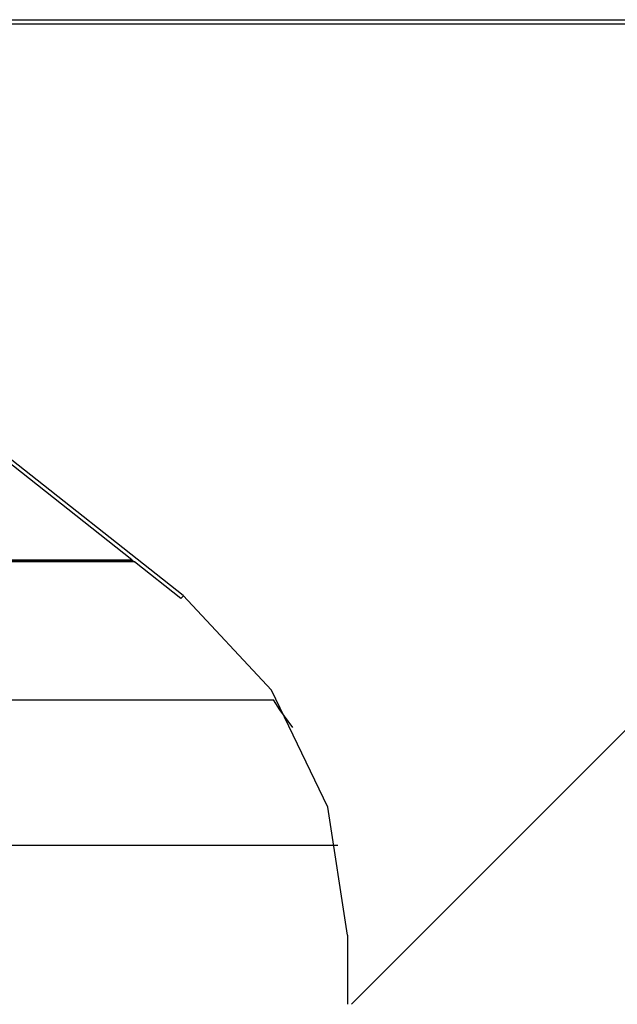
# Model space of a CAD drawing. Units: inches. Extents: x 0 to 10024, y 0 to 3575.
# Drawn here: x 6786 to 6818, y 2552 to 2605 of the extents above; entities that cross this region are included whole.
import ezdxf

# ---------------------------------------------------------------- set-up
doc = ezdxf.new("R2010")
doc.units = ezdxf.units.IN
doc.header["$MEASUREMENT"] = 0
doc.layers.add('LG-Product', color=3, linetype='Continuous')

msp = doc.modelspace()

# ---------------------------------------------------------------- linework, layer by layer
at = {"layer": 'LG-Product', "color": 3, "linetype": 'Continuous'}
for p, q in [((6753.41, 2605.197), (6854.21, 2605.197)), ((6854.21, 2604.951), (6753.41, 2604.951)), ((6791.867, 2576.256), (6755.856, 2604.736)), ((6803.621, 2552.451), (6856.095, 2604.926)), ((6794.602, 2574.348), (6756.451, 2604.52)), ((6781.985, 2576.256), (6791.867, 2576.256)), ((6782.012, 2576.234), (6791.894, 2576.234)), ((6791.998, 2576.152), (6782.116, 2576.152)), ((6791.867, 2576.256), (6791.894, 2576.234)), ((6791.894, 2576.234), (6791.998, 2576.152)), ((6794.478, 2574.191), (6791.998, 2576.152)), ((6794.478, 2574.191), (6794.524, 2574.22)), ((6794.524, 2574.22), (6794.628, 2574.327)), ((6799.344, 2569.272), (6794.602, 2574.348)), ((6802.37, 2563.02), (6799.344, 2569.272)), ((6753.21, 2568.763), (6799.445, 2568.763)), ((6799.791, 2568.218), (6799.445, 2568.763)), ((6800.492, 2567.286), (6799.791, 2568.218)), ((6803.41, 2556.151), (6802.37, 2563.02)), ((6753.21, 2560.98), (6802.902, 2560.98)), ((6803.41, 2556.151), (6803.41, 2552.451))]:
    msp.add_line(p, q, dxfattribs=at)

doc.saveas('drawing.dxf')
